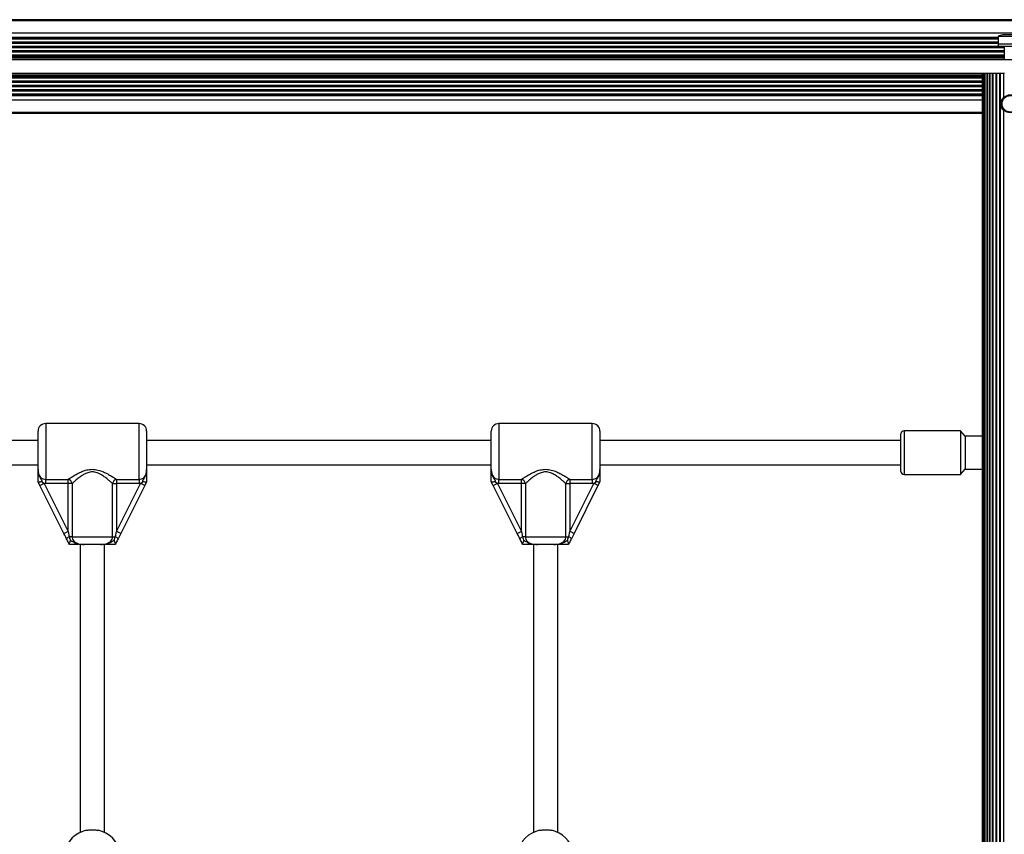
# Model space of a CAD drawing. Units: millimetres. Extents: x 0 to 11898, y 0 to 12959.
# Drawn here: x 4547 to 5190, y 8110 to 8642 of the extents above; entities that cross this region are included whole.
import ezdxf

# ---------------------------------------------------------------- set-up
doc = ezdxf.new("R2010")
doc.units = ezdxf.units.MM

msp = doc.modelspace()

# ---------------------------------------------------------------- linework, layer by layer
at = {"color": 7, "linetype": 'Continuous', "lineweight": 25, "ltscale": 50}
for p, q in [((3610, 8641.65), (5578, 8641.65)), ((5541.73, 8642.15), (3646.27, 8642.15)), ((3610, 8633.65), (5578, 8633.65)), ((5186.1, 8631.15), (5186.1, 8626.15)), ((5201.9, 8631.15), (5186.1, 8631.15)), ((5199, 8632.15), (5189, 8632.15)), ((5186, 8626.15), (5186, 8624.55)), ((5202, 8626.15), (5186, 8626.15)), ((5202, 8624.55), (5186, 8624.55)), ((5190, 8624.55), (5190, 8616.15)), ((3617.6, 8616.15), (5570.4, 8616.15)), ((4003.14, 8607.15), (5184.86, 8607.15)), ((5175.5, 8607.15), (5175.5, 7581.15)), ((5175.71, 8607.15), (5175.71, 7581.15)), ((5176.34, 8607.15), (5176.34, 7581.15)), ((5177.35, 8607.15), (5177.35, 7581.15)), ((5177.36, 8607.15), (5177.36, 7581.15)), ((5178.59, 8607.15), (5178.59, 7581.15)), ((5178.77, 8607.15), (5178.77, 7581.15)), ((5180.21, 8607.15), (5180.21, 7581.15)), ((5180.51, 8607.15), (5180.51, 7581.15)), ((5182.18, 8607.15), (5182.18, 7581.15)), ((5182.55, 8607.15), (5182.55, 7581.15)), ((5184.43, 8607.15), (5184.43, 7581.15)), ((5184.85, 8607.15), (5184.85, 7581.15)), ((5184.86, 8607.15), (5186.92, 8607.15)), ((5186.92, 8607.15), (5186.92, 7581.15)), ((5186.92, 8607.15), (5187.37, 8607.15)), ((5187.37, 8607.15), (5187.37, 7581.15)), ((5187.37, 8607.15), (5189.58, 8607.15)), ((5189.58, 8607.15), (5189.58, 8591.57)), ((5189.58, 8607.15), (5190.06, 8607.15)), ((5190, 8591.95), (5190, 8591.49)), ((4012.5, 8581.65), (5175.5, 8581.65)), ((4012.5, 8581.15), (5175.5, 8581.15)), ((5189.58, 8582.73), (5189.58, 7605.57)), ((5190, 8582.81), (5190, 8582.35)), ((4558.5, 8348.03), (4558.5, 8373.15)), ((4624.5, 8378.15), (4563.5, 8378.15)), ((4624.5, 8378.15), (4563.5, 8378.15)), ((4629.5, 8373.15), (4629.5, 8348.03)), ((4854.75, 8348.03), (4854.75, 8373.15)), ((4920.75, 8378.15), (4859.75, 8378.15)), ((4925.75, 8373.15), (4925.75, 8348.03)), ((5161.5, 8373.4), (5124.5, 8373.4)), ((5164.5, 8369.9), (5161.5, 8373.4)), ((5161.5, 8373.4), (5161.5, 8344.9)), ((4558.5, 8367.15), (4333.25, 8367.15)), ((4854.75, 8367.15), (4629.5, 8367.15)), ((5122.5, 8367.15), (4925.75, 8367.15)), ((5122.5, 8363.72), (5122.5, 8371.4)), ((5175.5, 8369.9), (5164.5, 8369.9)), ((5164.5, 8369.9), (5164.5, 8348.4)), ((5122.5, 8346.9), (5122.5, 8363.72)), ((4333.25, 8351.15), (4558.5, 8351.15)), ((4629.5, 8351.15), (4854.75, 8351.15)), ((4925.75, 8351.15), (5122.5, 8351.15)), ((5161.5, 8344.9), (5164.5, 8348.4)), ((5164.5, 8348.4), (5175.5, 8348.4)), ((4558.51, 8340.12), (4558.5, 8340.15)), ((4558.51, 8340.12), (4558.5, 8340.15)), ((4559.78, 8337.59), (4558.51, 8340.12)), ((4559.78, 8337.59), (4558.51, 8340.12)), ((4561.22, 8340.09), (4562.46, 8338.93)), ((4561.22, 8340.09), (4562.46, 8338.93)), ((4563.5, 8341.63), (4578.13, 8341.63)), ((4563.5, 8338.86), (4563.5, 8341.63)), ((4578.13, 8338.86), (4578.13, 8341.63)), ((4609.87, 8341.63), (4624.5, 8341.63)), ((4609.87, 8341.63), (4609.87, 8338.86)), ((4624.5, 8341.63), (4624.5, 8338.86)), ((4625.54, 8338.93), (4626.78, 8340.09)), ((4625.54, 8338.93), (4626.78, 8340.09)), ((4629.49, 8340.12), (4628.22, 8337.59)), ((4629.49, 8340.12), (4628.22, 8337.59)), ((4629.5, 8340.15), (4629.49, 8340.12)), ((4629.5, 8340.15), (4629.49, 8340.12)), ((4854.76, 8340.12), (4854.75, 8340.15)), ((4856.03, 8337.59), (4854.76, 8340.12)), ((4857.47, 8340.09), (4858.71, 8338.93)), ((4859.75, 8341.63), (4874.38, 8341.63)), ((4859.75, 8338.86), (4859.75, 8341.63)), ((4874.38, 8338.86), (4874.38, 8341.63)), ((4906.12, 8341.63), (4920.75, 8341.63)), ((4906.12, 8341.63), (4906.12, 8338.86)), ((4920.75, 8341.63), (4920.75, 8338.86)), ((4921.79, 8338.93), (4923.03, 8340.09)), ((4925.74, 8340.12), (4924.47, 8337.59)), ((4925.75, 8340.15), (4925.74, 8340.12)), ((5124.5, 8344.9), (5161.5, 8344.9)), ((4575.45, 8306.25), (4559.78, 8337.59)), ((4563.5, 8338.86), (4562.46, 8338.93)), ((4562.46, 8338.93), (4578.13, 8307.59)), ((4563.5, 8338.86), (4562.46, 8338.93)), ((4578.13, 8338.86), (4563.5, 8338.86)), ((4580.78, 8338.86), (4578.13, 8338.86)), ((4578.13, 8307.59), (4578.13, 8338.86)), ((4580.78, 8338.86), (4580.78, 8304.15)), ((4607.22, 8304.15), (4607.22, 8338.86)), ((4607.22, 8338.86), (4609.87, 8338.86)), ((4609.87, 8307.59), (4625.54, 8338.93)), ((4624.5, 8338.86), (4609.87, 8338.86)), ((4609.87, 8338.86), (4609.87, 8307.59)), ((4628.22, 8337.59), (4612.55, 8306.25)), ((4625.54, 8338.93), (4624.5, 8338.86)), ((4625.54, 8338.93), (4624.5, 8338.86)), ((4871.7, 8306.25), (4856.03, 8337.59)), ((4859.75, 8338.86), (4858.71, 8338.93)), ((4858.71, 8338.93), (4874.38, 8307.59)), ((4874.38, 8338.86), (4859.75, 8338.86)), ((4877.03, 8338.86), (4874.38, 8338.86)), ((4874.38, 8307.59), (4874.38, 8338.86)), ((4877.03, 8338.86), (4877.03, 8304.15)), ((4903.47, 8304.15), (4903.47, 8338.86)), ((4903.47, 8338.86), (4906.12, 8338.86)), ((4906.12, 8307.59), (4921.79, 8338.93)), ((4920.75, 8338.86), (4906.12, 8338.86)), ((4906.12, 8338.86), (4906.12, 8307.59)), ((4924.47, 8337.59), (4908.8, 8306.25)), ((4921.79, 8338.93), (4920.75, 8338.86)), ((4580.78, 8304.15), (4578.99, 8304.15)), ((4580.78, 8304.15), (4607.22, 8304.15)), ((4607.22, 8304.15), (4609.01, 8304.15)), ((4608.19, 8301.68), (4609.01, 8304.15)), ((4608.19, 8301.68), (4609.01, 8304.15)), ((4612.55, 8306.25), (4610.83, 8302.81)), ((4877.03, 8304.15), (4875.24, 8304.15)), ((4877.03, 8304.15), (4903.47, 8304.15)), ((4903.47, 8304.15), (4905.26, 8304.15)), ((4904.44, 8301.68), (4905.26, 8304.15)), ((4908.8, 8306.25), (4907.08, 8302.81)), ((4579, 8299.15), (4578.99, 8299.17)), ((4579, 8299.15), (4578.99, 8299.17)), ((4586, 8299.15), (4586, 8110.83)), ((4599.27, 8299.15), (4588.73, 8299.15)), ((4602, 8110.83), (4602, 8299.15)), ((4609.01, 8299.17), (4609, 8299.15)), ((4609.01, 8299.17), (4609, 8299.15)), ((4875.25, 8299.15), (4875.24, 8299.17)), ((4882.25, 8299.15), (4882.25, 8110.83)), ((4895.52, 8299.15), (4884.98, 8299.15)), ((4898.25, 8110.83), (4898.25, 8299.15)), ((4905.26, 8299.17), (4905.25, 8299.15))]:
    msp.add_line(p, q, dxfattribs=at)
at = {"color": 1, "linetype": 'Continuous', "lineweight": 25, "ltscale": 50}
for p, q in [((4001.9, 8630.78), (5186.1, 8630.78)), ((4001.9, 8630.5), (5186.1, 8630.5)), ((4001.9, 8629.56), (5186.1, 8629.56)), ((3998, 8623.91), (5190, 8623.91)), ((4001.9, 8627.68), (5186.1, 8627.68)), ((4001.9, 8626.73), (5186.1, 8626.73)), ((4002, 8624.85), (5186, 8624.85)), ((3998, 8622.02), (5190, 8622.02)), ((3998, 8621.08), (5190, 8621.08)), ((3998, 8619.19), (5190, 8619.19)), ((3998, 8618.29), (5190, 8618.29)), ((3998, 8617.86), (5190, 8617.86)), ((3998, 8617.15), (5190, 8617.15)), ((4012.5, 8606.15), (5175.5, 8606.15)), ((4012.5, 8605.45), (5175.5, 8605.45)), ((4012.5, 8605.01), (5175.5, 8605.01)), ((4012.5, 8604.11), (5175.5, 8604.11)), ((4012.5, 8602.22), (5175.5, 8602.22)), ((4012.5, 8601.28), (5175.5, 8601.28)), ((4012.5, 8599.39), (5175.5, 8599.39)), ((4012.5, 8598.45), (5175.5, 8598.45)), ((4012.5, 8596.57), (5175.5, 8596.57)), ((4012.5, 8595.62), (5175.5, 8595.62)), ((4012.5, 8593.74), (5175.5, 8593.74)), ((4012.5, 8592.8), (5175.5, 8592.8)), ((4012.5, 8592.52), (5175.5, 8592.52)), ((4012.5, 8589.65), (5175.5, 8589.65)), ((4563.5, 8378.15), (4563.5, 8341.63)), ((4624.5, 8341.63), (4624.5, 8378.15)), ((4859.75, 8378.15), (4859.75, 8341.63)), ((4920.75, 8341.63), (4920.75, 8378.15)), ((5124.5, 8373.4), (5124.5, 8364.46)), ((5124.5, 8364.46), (5124.5, 8344.9))]:
    msp.add_line(p, q, dxfattribs=at)
at = {"color": 7, "linetype": 'Continuous', "lineweight": 25, "ltscale": 50, "flags": 128}
for points in [[(4559.78, 8337.59), (4559.83, 8337.62), (4559.98, 8337.69), (4560.23, 8337.82), (4560.57, 8337.98), (4560.97, 8338.19), (4561.44, 8338.42), (4561.94, 8338.67), (4562.46, 8338.93)], [(4559.78, 8337.59), (4559.83, 8337.62), (4559.98, 8337.69), (4560.23, 8337.82), (4560.57, 8337.98), (4560.97, 8338.19), (4561.44, 8338.42), (4561.94, 8338.67), (4562.46, 8338.93)], [(4628.22, 8337.59), (4628.17, 8337.62), (4628.02, 8337.69), (4627.77, 8337.82), (4627.43, 8337.98), (4627.03, 8338.19), (4626.56, 8338.42), (4626.06, 8338.67), (4625.54, 8338.93)], [(4628.22, 8337.59), (4628.17, 8337.62), (4628.02, 8337.69), (4627.77, 8337.82), (4627.43, 8337.98), (4627.03, 8338.19), (4626.56, 8338.42), (4626.06, 8338.67), (4625.54, 8338.93)], [(4856.03, 8337.59), (4856.08, 8337.62), (4856.23, 8337.69), (4856.48, 8337.82), (4856.82, 8337.98), (4857.22, 8338.19), (4857.69, 8338.42), (4858.19, 8338.67), (4858.71, 8338.93)], [(4924.47, 8337.59), (4924.42, 8337.62), (4924.27, 8337.69), (4924.02, 8337.82), (4923.68, 8337.98), (4923.28, 8338.19), (4922.81, 8338.42), (4922.31, 8338.67), (4921.79, 8338.93)], [(4575.45, 8306.25), (4575.5, 8306.28), (4575.65, 8306.35), (4575.9, 8306.48), (4576.24, 8306.64), (4576.64, 8306.85), (4577.11, 8307.08), (4577.61, 8307.33), (4578.13, 8307.59)], [(4575.45, 8306.25), (4575.5, 8306.28), (4575.65, 8306.35), (4575.9, 8306.48), (4576.24, 8306.64), (4576.64, 8306.85), (4577.11, 8307.08), (4577.61, 8307.33), (4578.13, 8307.59)], [(4577.17, 8302.81), (4576.61, 8303.94), (4576.03, 8305.09), (4575.45, 8306.25)], [(4577.17, 8302.81), (4576.61, 8303.94), (4576.03, 8305.09), (4575.45, 8306.25)], [(4578.13, 8307.59), (4578.42, 8306.43), (4578.71, 8305.28), (4578.99, 8304.15)], [(4578.13, 8307.59), (4578.42, 8306.43), (4578.71, 8305.28), (4578.99, 8304.15)], [(4609.01, 8304.15), (4609.29, 8305.28), (4609.58, 8306.43), (4609.87, 8307.59)], [(4609.01, 8304.15), (4609.29, 8305.28), (4609.58, 8306.43), (4609.87, 8307.59)], [(4612.55, 8306.25), (4612.5, 8306.28), (4612.35, 8306.35), (4612.1, 8306.48), (4611.76, 8306.64), (4611.36, 8306.85), (4610.89, 8307.08), (4610.39, 8307.33), (4609.87, 8307.59)], [(4612.55, 8306.25), (4612.5, 8306.28), (4612.35, 8306.35), (4612.1, 8306.48), (4611.76, 8306.64), (4611.36, 8306.85), (4610.89, 8307.08), (4610.39, 8307.33), (4609.87, 8307.59)], [(4871.7, 8306.25), (4871.75, 8306.28), (4871.9, 8306.35), (4872.15, 8306.48), (4872.49, 8306.64), (4872.89, 8306.85), (4873.36, 8307.08), (4873.86, 8307.33), (4874.38, 8307.59)], [(4873.42, 8302.81), (4872.86, 8303.94), (4872.28, 8305.09), (4871.7, 8306.25)], [(4874.38, 8307.59), (4874.67, 8306.43), (4874.96, 8305.28), (4875.24, 8304.15)], [(4905.26, 8304.15), (4905.54, 8305.28), (4905.83, 8306.43), (4906.12, 8307.59)], [(4908.8, 8306.25), (4908.75, 8306.28), (4908.6, 8306.35), (4908.35, 8306.48), (4908.01, 8306.64), (4907.61, 8306.85), (4907.14, 8307.08), (4906.64, 8307.33), (4906.12, 8307.59)]]:
    msp.add_lwpolyline(points, dxfattribs=at)
at = {"color": 7, "linetype": 'Continuous', "lineweight": 25, "ltscale": 2500}
for radius in [5.9, 5.4]:
    msp.add_circle((5194, 8587.15), radius, dxfattribs=at)
for centre, radius, start, end in [((5189, 8627.45), 4.71, 90, 128.05121), ((4563.5, 8373.15), 5, 90, 180), ((4624.5, 8373.15), 5, 0, 90), ((4859.75, 8373.15), 5, 90, 180), ((4920.75, 8373.15), 5, 0, 90), ((5124.5, 8371.4), 2, 90, 180), ((5124.5, 8346.9), 2, 180, 270), ((4577.38, 8338.25), 3.46, 10.07513, 77.33272), ((4610.62, 8338.25), 3.46, 102.66728, 169.92487), ((4873.63, 8338.25), 3.46, 10.07881, 77.33162), ((4906.87, 8338.25), 3.46, 102.66728, 169.92487), ((4580.42, 8300.3), 4.1, 110.33881, 142.36289), ((4607.58, 8300.3), 4.1, 37.64028, 69.65802), ((4876.67, 8300.3), 4.1, 110.33881, 142.36289), ((4903.83, 8300.3), 4.1, 37.64028, 69.65802), ((4594, 8094.15), 18.5, 102.08429, 167.91571), ((4594, 8094.15), 18.5, 12.08429, 77.91571), ((4890.25, 8094.15), 18.5, 102.08429, 167.91571), ((4890.25, 8094.15), 18.5, 12.08429, 77.91571)]:
    msp.add_arc(centre, radius, start, end, dxfattribs=at)
at = {"color": 7, "linetype": 'Continuous', "lineweight": 25, "ltscale": 50}
for points, knots in [([(5189.58, 8582.73), (5189.49, 8582.82), (5189.22, 8583.11), (5188.64, 8583.86), (5188.04, 8585.07), (5187.69, 8586.65), (5187.8, 8588.49), (5188.34, 8589.93), (5189.03, 8590.97), (5189.39, 8591.38), (5189.57, 8591.56), (5189.58, 8591.57)], [0, 0, 0, 0, 0.040978, 0.131287, 0.282788, 0.449171, 0.621232, 0.830791, 0.913434, 0.996754, 1, 1, 1, 1]), ([(5189.58, 8591.57), (5189.58, 8591.57), (5189.62, 8591.61), (5189.71, 8591.69), (5189.84, 8591.81), (5189.95, 8591.91), (5190.02, 8591.97), (5190.05, 8591.99), (5190.06, 8592)], [0, 0, 0, 0, 0.016464, 0.267262, 0.522254, 0.74105, 0.908783, 1, 1, 1, 1]), ([(5190.06, 8582.3), (5190.05, 8582.31), (5190.03, 8582.32), (5189.98, 8582.36), (5189.88, 8582.45), (5189.76, 8582.56), (5189.65, 8582.66), (5189.59, 8582.72), (5189.58, 8582.73)], [0, 0, 0, 0, 0.052602, 0.185107, 0.38498, 0.637753, 0.893424, 1, 1, 1, 1]), ([(4558.5, 8348.03), (4558.5, 8348), (4558.5, 8347.24), (4558.64, 8345.84), (4559.37, 8344.01), (4560.49, 8342.68), (4561.91, 8341.8), (4562.97, 8341.68), (4563.5, 8341.63)], [0, 0, 0, 0, 0.0073, 0.258618, 0.467099, 0.652255, 0.827443, 1, 1, 1, 1]), ([(4558.5, 8348.03), (4558.5, 8348.02), (4558.5, 8347.95), (4558.5, 8347.57), (4558.57, 8346.1), (4559.02, 8344.32), (4560.04, 8342.35), (4560.77, 8341.24), (4561.13, 8340.3), (4561.22, 8340.09)], [0, 0, 0, 0, 0.002236, 0.023853, 0.135, 0.520101, 0.654643, 0.920106, 1, 1, 1, 1]), ([(4558.5, 8340.15), (4558.5, 8340.75), (4558.5, 8342.32), (4558.5, 8343.97), (4558.5, 8345.66), (4558.5, 8346.76), (4558.5, 8347.72), (4558.5, 8347.98), (4558.5, 8348.02), (4558.5, 8348.03)], [0, 0, 0, 0, 0.184273, 0.478961, 0.594887, 0.893186, 0.980813, 0.99837, 1, 1, 1, 1]), ([(4558.5, 8348.03), (4558.5, 8348), (4558.5, 8347.24), (4558.64, 8345.84), (4559.37, 8344.01), (4560.49, 8342.68), (4561.91, 8341.8), (4562.97, 8341.68), (4563.5, 8341.63)], [0, 0, 0, 0, 0.0073, 0.258618, 0.467099, 0.652255, 0.827443, 1, 1, 1, 1]), ([(4558.5, 8348.03), (4558.5, 8348.02), (4558.5, 8347.95), (4558.5, 8347.57), (4558.57, 8346.1), (4559.02, 8344.32), (4560.04, 8342.35), (4560.77, 8341.24), (4561.13, 8340.3), (4561.22, 8340.09)], [0, 0, 0, 0, 0.002236, 0.023853, 0.135, 0.520101, 0.654643, 0.920106, 1, 1, 1, 1]), ([(4558.5, 8340.15), (4558.5, 8340.75), (4558.5, 8342.32), (4558.5, 8343.97), (4558.5, 8345.66), (4558.5, 8346.76), (4558.5, 8347.72), (4558.5, 8347.98), (4558.5, 8348.02), (4558.5, 8348.03)], [0, 0, 0, 0, 0.184273, 0.478961, 0.594887, 0.893186, 0.980813, 0.99837, 1, 1, 1, 1]), ([(4578.13, 8341.63), (4578.65, 8341.97), (4579.8, 8342.74), (4582.05, 8344.15), (4584.55, 8345.55), (4587.09, 8346.75), (4589.84, 8347.74), (4593.1, 8348.35), (4596.91, 8348.1), (4600.38, 8347), (4603.42, 8345.57), (4605.92, 8344.16), (4608.14, 8342.78), (4609.29, 8342.01), (4609.87, 8341.63)], [0, 0, 0, 0, 0.072897, 0.16122, 0.249624, 0.318922, 0.388129, 0.477673, 0.567895, 0.672125, 0.755466, 0.838851, 0.919497, 1, 1, 1, 1]), ([(4578.13, 8341.63), (4578.65, 8341.97), (4579.8, 8342.74), (4582.05, 8344.15), (4584.55, 8345.55), (4587.09, 8346.75), (4589.84, 8347.74), (4593.1, 8348.35), (4596.91, 8348.1), (4600.38, 8347), (4603.42, 8345.57), (4605.92, 8344.16), (4608.14, 8342.78), (4609.29, 8342.01), (4609.87, 8341.63)], [0, 0, 0, 0, 0.072897, 0.16122, 0.249624, 0.318922, 0.388129, 0.477673, 0.567895, 0.672125, 0.755466, 0.838851, 0.919497, 1, 1, 1, 1]), ([(4607.22, 8338.86), (4606.75, 8339.3), (4605.79, 8340.19), (4603.96, 8341.77), (4601.89, 8343.4), (4599.84, 8344.74), (4597.94, 8345.69), (4595.89, 8346.4), (4593.23, 8346.65), (4590.47, 8345.91), (4588.2, 8344.77), (4586.08, 8343.37), (4584.01, 8341.76), (4582.15, 8340.13), (4581.21, 8339.26), (4580.78, 8338.86)], [0, 0, 0, 0, 0.084302, 0.168743, 0.253195, 0.337548, 0.387623, 0.437586, 0.520574, 0.604096, 0.672254, 0.740592, 0.831958, 0.923262, 1, 1, 1, 1]), ([(4607.22, 8338.86), (4606.75, 8339.3), (4605.79, 8340.19), (4603.96, 8341.77), (4601.89, 8343.4), (4599.84, 8344.74), (4597.94, 8345.69), (4595.89, 8346.4), (4593.23, 8346.65), (4590.47, 8345.91), (4588.2, 8344.77), (4586.08, 8343.37), (4584.01, 8341.76), (4582.15, 8340.13), (4581.21, 8339.26), (4580.78, 8338.86)], [0, 0, 0, 0, 0.084302, 0.168743, 0.253195, 0.337548, 0.387623, 0.437586, 0.520574, 0.604096, 0.672254, 0.740592, 0.831958, 0.923262, 1, 1, 1, 1]), ([(4624.5, 8341.63), (4625.03, 8341.68), (4626.09, 8341.8), (4627.51, 8342.68), (4628.62, 8344.01), (4629.38, 8345.86), (4629.46, 8347.25), (4629.5, 8348.03)], [0, 0, 0, 0, 0.172554, 0.347753, 0.53292, 0.741414, 1, 1, 1, 1]), ([(4624.5, 8341.63), (4625.03, 8341.68), (4626.09, 8341.8), (4627.51, 8342.68), (4628.62, 8344.01), (4629.38, 8345.86), (4629.46, 8347.25), (4629.5, 8348.03)], [0, 0, 0, 0, 0.172554, 0.347753, 0.53292, 0.741414, 1, 1, 1, 1]), ([(4626.78, 8340.09), (4626.87, 8340.3), (4627.23, 8341.24), (4627.96, 8342.35), (4628.98, 8344.32), (4629.43, 8346.1), (4629.5, 8347.57), (4629.5, 8347.95), (4629.5, 8348.02), (4629.5, 8348.03)], [0, 0, 0, 0, 0.079895, 0.345352, 0.479894, 0.864999, 0.976147, 0.997764, 1, 1, 1, 1]), ([(4626.78, 8340.09), (4626.87, 8340.3), (4627.23, 8341.24), (4627.96, 8342.35), (4628.98, 8344.32), (4629.43, 8346.1), (4629.5, 8347.57), (4629.5, 8347.95), (4629.5, 8348.02), (4629.5, 8348.03)], [0, 0, 0, 0, 0.079895, 0.345352, 0.479894, 0.864999, 0.976147, 0.997764, 1, 1, 1, 1]), ([(4629.5, 8348.03), (4629.5, 8348.02), (4629.5, 8347.98), (4629.5, 8347.72), (4629.5, 8346.76), (4629.5, 8345.66), (4629.5, 8343.97), (4629.5, 8342.32), (4629.5, 8340.75), (4629.5, 8340.15)], [0, 0, 0, 0, 0.00163, 0.019187, 0.106814, 0.405113, 0.521039, 0.815727, 1, 1, 1, 1]), ([(4629.5, 8348.03), (4629.5, 8348.02), (4629.5, 8347.98), (4629.5, 8347.72), (4629.5, 8346.76), (4629.5, 8345.66), (4629.5, 8343.97), (4629.5, 8342.32), (4629.5, 8340.75), (4629.5, 8340.15)], [0, 0, 0, 0, 0.00163, 0.019187, 0.106814, 0.405113, 0.521039, 0.815727, 1, 1, 1, 1]), ([(4854.75, 8348.03), (4854.75, 8348), (4854.75, 8347.24), (4854.89, 8345.84), (4855.62, 8344.01), (4856.74, 8342.68), (4858.16, 8341.8), (4859.22, 8341.68), (4859.75, 8341.63)], [0, 0, 0, 0, 0.0073, 0.258621, 0.467098, 0.652255, 0.827455, 1, 1, 1, 1]), ([(4854.75, 8348.03), (4854.75, 8348.02), (4854.75, 8347.95), (4854.75, 8347.57), (4854.82, 8346.1), (4855.27, 8344.32), (4856.29, 8342.35), (4857.02, 8341.24), (4857.38, 8340.3), (4857.47, 8340.09)], [0, 0, 0, 0, 0.002236, 0.023853, 0.135, 0.520101, 0.654643, 0.920106, 1, 1, 1, 1]), ([(4854.75, 8340.15), (4854.75, 8340.75), (4854.75, 8342.32), (4854.75, 8343.97), (4854.75, 8345.66), (4854.75, 8346.76), (4854.75, 8347.72), (4854.75, 8347.98), (4854.75, 8348.02), (4854.75, 8348.03)], [0, 0, 0, 0, 0.184273, 0.478961, 0.594887, 0.893186, 0.980813, 0.99837, 1, 1, 1, 1]), ([(4874.38, 8341.63), (4874.9, 8341.97), (4876.05, 8342.74), (4878.3, 8344.15), (4880.8, 8345.55), (4883.34, 8346.75), (4886.09, 8347.74), (4889.35, 8348.35), (4893.16, 8348.1), (4896.63, 8347), (4899.67, 8345.57), (4902.17, 8344.16), (4904.39, 8342.78), (4905.54, 8342.01), (4906.12, 8341.63)], [0, 0, 0, 0, 0.072899, 0.16122, 0.249624, 0.318922, 0.388131, 0.477673, 0.567895, 0.672124, 0.755466, 0.838851, 0.919497, 1, 1, 1, 1]), ([(4903.47, 8338.86), (4903, 8339.3), (4902.04, 8340.19), (4900.21, 8341.77), (4898.14, 8343.4), (4896.09, 8344.74), (4894.19, 8345.69), (4892.14, 8346.4), (4889.48, 8346.65), (4886.72, 8345.91), (4884.45, 8344.77), (4882.33, 8343.37), (4880.26, 8341.76), (4878.4, 8340.13), (4877.46, 8339.26), (4877.03, 8338.86)], [0, 0, 0, 0, 0.084302, 0.168744, 0.253195, 0.337549, 0.387624, 0.437587, 0.520575, 0.604097, 0.672255, 0.740593, 0.83196, 0.923264, 1, 1, 1, 1]), ([(4920.75, 8341.63), (4921.28, 8341.68), (4922.34, 8341.8), (4923.76, 8342.68), (4924.87, 8344.01), (4925.63, 8345.86), (4925.71, 8347.25), (4925.75, 8348.03)], [0, 0, 0, 0, 0.172554, 0.347753, 0.53292, 0.741414, 1, 1, 1, 1]), ([(4923.03, 8340.09), (4923.12, 8340.3), (4923.48, 8341.24), (4924.21, 8342.35), (4925.23, 8344.32), (4925.68, 8346.1), (4925.75, 8347.57), (4925.75, 8347.95), (4925.75, 8348.02), (4925.75, 8348.03)], [0, 0, 0, 0, 0.079895, 0.345352, 0.479894, 0.864999, 0.976147, 0.997764, 1, 1, 1, 1]), ([(4925.75, 8348.03), (4925.75, 8348.02), (4925.75, 8347.98), (4925.75, 8347.72), (4925.75, 8346.76), (4925.75, 8345.66), (4925.75, 8343.97), (4925.75, 8342.32), (4925.75, 8340.75), (4925.75, 8340.15)], [0, 0, 0, 0, 0.00163, 0.019187, 0.106814, 0.405113, 0.521039, 0.815727, 1, 1, 1, 1]), ([(4561.22, 8340.09), (4561.21, 8340.09), (4561.16, 8340.08), (4560.77, 8340.01), (4560.08, 8339.92), (4559.28, 8339.89), (4558.71, 8339.95), (4558.58, 8340.06), (4558.51, 8340.12)], [0, 0, 0, 0, 0.004074, 0.039313, 0.287384, 0.527202, 0.763564, 1, 1, 1, 1]), ([(4561.22, 8340.09), (4561.21, 8340.09), (4561.16, 8340.08), (4560.77, 8340.01), (4560.08, 8339.92), (4559.28, 8339.89), (4558.71, 8339.95), (4558.58, 8340.06), (4558.51, 8340.12)], [0, 0, 0, 0, 0.004074, 0.039313, 0.287384, 0.527202, 0.763564, 1, 1, 1, 1]), ([(4629.49, 8340.12), (4629.42, 8340.06), (4629.29, 8339.95), (4628.71, 8339.89), (4627.91, 8339.92), (4627.22, 8340.01), (4626.84, 8340.08), (4626.79, 8340.09), (4626.78, 8340.09)], [0, 0, 0, 0, 0.237449, 0.474813, 0.714667, 0.962818, 0.995954, 1, 1, 1, 1]), ([(4629.49, 8340.12), (4629.42, 8340.06), (4629.29, 8339.95), (4628.71, 8339.89), (4627.91, 8339.92), (4627.22, 8340.01), (4626.84, 8340.08), (4626.79, 8340.09), (4626.78, 8340.09)], [0, 0, 0, 0, 0.237449, 0.474813, 0.714667, 0.962818, 0.995954, 1, 1, 1, 1]), ([(4857.47, 8340.09), (4857.46, 8340.09), (4857.41, 8340.08), (4857.02, 8340.01), (4856.33, 8339.92), (4855.53, 8339.89), (4854.96, 8339.95), (4854.83, 8340.06), (4854.76, 8340.12)], [0, 0, 0, 0, 0.004074, 0.039314, 0.28736, 0.52718, 0.763561, 1, 1, 1, 1]), ([(4925.74, 8340.12), (4925.67, 8340.06), (4925.54, 8339.95), (4924.96, 8339.89), (4924.16, 8339.92), (4923.47, 8340.01), (4923.09, 8340.08), (4923.04, 8340.09), (4923.03, 8340.09)], [0, 0, 0, 0, 0.237449, 0.474813, 0.714667, 0.962818, 0.995954, 1, 1, 1, 1]), ([(4578.99, 8299.17), (4578.83, 8299.5), (4578.22, 8300.71), (4577.61, 8301.92), (4577.17, 8302.81)], [0, 0, 0, 0, 0.272257, 1, 1, 1, 1]), ([(4578.99, 8299.17), (4578.83, 8299.5), (4578.22, 8300.71), (4577.61, 8301.92), (4577.17, 8302.81)], [0, 0, 0, 0, 0.272257, 1, 1, 1, 1]), ([(4578.99, 8304.15), (4579, 8304.11), (4579.18, 8303.27), (4579.51, 8302.45), (4579.81, 8301.68)], [0, 0, 0, 0, 0.0439989, 1, 1, 1, 1]), ([(4578.99, 8304.15), (4579, 8304.11), (4579.18, 8303.27), (4579.51, 8302.45), (4579.81, 8301.68)], [0, 0, 0, 0, 0.0439989, 1, 1, 1, 1]), ([(4578.99, 8299.17), (4578.99, 8299.23), (4578.99, 8299.37), (4579.17, 8299.93), (4579.44, 8300.71), (4579.67, 8301.34), (4579.81, 8301.67), (4579.81, 8301.68)], [0, 0, 0, 0, 0.234547, 0.468142, 0.726832, 0.996856, 1, 1, 1, 1]), ([(4578.99, 8299.17), (4578.99, 8299.23), (4578.99, 8299.37), (4579.17, 8299.93), (4579.44, 8300.71), (4579.67, 8301.34), (4579.81, 8301.67), (4579.81, 8301.68)], [0, 0, 0, 0, 0.234547, 0.468142, 0.726832, 0.996856, 1, 1, 1, 1]), ([(4579.81, 8301.68), (4579.86, 8301.66), (4580.69, 8301.29), (4582.02, 8300.42), (4584.39, 8299.47), (4586.46, 8299.2), (4587.95, 8299.16), (4588.5, 8299.15), (4588.68, 8299.15), (4588.72, 8299.15), (4588.73, 8299.15)], [0, 0, 0, 0, 0.016154, 0.288686, 0.51473, 0.823889, 0.944356, 0.985566, 0.996713, 1, 1, 1, 1]), ([(4579.81, 8301.68), (4579.86, 8301.66), (4580.69, 8301.29), (4582.02, 8300.42), (4584.39, 8299.47), (4586.46, 8299.2), (4587.95, 8299.16), (4588.5, 8299.15), (4588.68, 8299.15), (4588.72, 8299.15), (4588.73, 8299.15)], [0, 0, 0, 0, 0.016154, 0.288686, 0.51473, 0.823889, 0.944356, 0.985566, 0.996713, 1, 1, 1, 1]), ([(4580.78, 8304.15), (4580.83, 8303.64), (4580.95, 8302.62), (4581.82, 8301.25), (4583.16, 8300.15), (4584.89, 8299.48), (4586.79, 8299.18), (4588.08, 8299.16), (4588.73, 8299.15)], [0, 0, 0, 0, 0.142945, 0.288732, 0.445297, 0.629276, 0.812754, 1, 1, 1, 1]), ([(4580.78, 8304.15), (4580.83, 8303.64), (4580.95, 8302.62), (4581.82, 8301.25), (4583.16, 8300.15), (4584.89, 8299.48), (4586.79, 8299.18), (4588.08, 8299.16), (4588.73, 8299.15)], [0, 0, 0, 0, 0.142945, 0.288732, 0.445297, 0.629276, 0.812754, 1, 1, 1, 1]), ([(4599.27, 8299.15), (4599.35, 8299.15), (4600.03, 8299.15), (4601.31, 8299.2), (4603.14, 8299.49), (4604.84, 8300.15), (4606.18, 8301.25), (4607.05, 8302.62), (4607.17, 8303.64), (4607.22, 8304.15)], [0, 0, 0, 0, 0.023156, 0.195869, 0.370743, 0.554727, 0.711278, 0.85706, 1, 1, 1, 1]), ([(4599.27, 8299.15), (4599.35, 8299.15), (4600.03, 8299.15), (4601.31, 8299.2), (4603.14, 8299.49), (4604.84, 8300.15), (4606.18, 8301.25), (4607.05, 8302.62), (4607.17, 8303.64), (4607.22, 8304.15)], [0, 0, 0, 0, 0.023156, 0.195869, 0.370743, 0.554727, 0.711278, 0.85706, 1, 1, 1, 1]), ([(4599.27, 8299.15), (4599.28, 8299.15), (4599.31, 8299.15), (4599.45, 8299.15), (4599.82, 8299.15), (4601.33, 8299.18), (4603.44, 8299.4), (4605.84, 8300.36), (4607.18, 8301.21), (4608.01, 8301.59), (4608.19, 8301.68)], [0, 0, 0, 0, 0.003287, 0.010298, 0.04362, 0.120675, 0.485109, 0.708653, 0.936531, 1, 1, 1, 1]), ([(4599.27, 8299.15), (4599.28, 8299.15), (4599.31, 8299.15), (4599.45, 8299.15), (4599.82, 8299.15), (4601.33, 8299.18), (4603.44, 8299.4), (4605.84, 8300.36), (4607.18, 8301.21), (4608.01, 8301.59), (4608.19, 8301.68)], [0, 0, 0, 0, 0.003287, 0.010298, 0.04362, 0.120675, 0.485109, 0.708653, 0.936531, 1, 1, 1, 1]), ([(4608.19, 8301.68), (4608.19, 8301.67), (4608.32, 8301.34), (4608.56, 8300.71), (4608.83, 8299.93), (4609.01, 8299.37), (4609.01, 8299.23), (4609.01, 8299.17)], [0, 0, 0, 0, 0.003134, 0.273169, 0.531854, 0.765451, 1, 1, 1, 1]), ([(4608.19, 8301.68), (4608.19, 8301.67), (4608.32, 8301.34), (4608.56, 8300.71), (4608.83, 8299.93), (4609.01, 8299.37), (4609.01, 8299.23), (4609.01, 8299.17)], [0, 0, 0, 0, 0.003134, 0.273169, 0.531854, 0.765451, 1, 1, 1, 1]), ([(4610.83, 8302.81), (4610.81, 8302.78), (4610.37, 8301.9), (4609.76, 8300.68), (4609.17, 8299.5), (4609.01, 8299.17)], [0, 0, 0, 0, 0.0265, 0.727774, 1, 1, 1, 1]), ([(4610.83, 8302.81), (4610.81, 8302.78), (4610.37, 8301.9), (4609.76, 8300.68), (4609.17, 8299.5), (4609.01, 8299.17)], [0, 0, 0, 0, 0.0265, 0.727774, 1, 1, 1, 1]), ([(4875.24, 8299.17), (4875.08, 8299.5), (4874.47, 8300.71), (4873.86, 8301.92), (4873.42, 8302.81)], [0, 0, 0, 0, 0.272257, 1, 1, 1, 1]), ([(4875.24, 8304.15), (4875.25, 8304.11), (4875.43, 8303.27), (4875.76, 8302.45), (4876.06, 8301.68)], [0, 0, 0, 0, 0.0439989, 1, 1, 1, 1]), ([(4875.24, 8299.17), (4875.24, 8299.23), (4875.24, 8299.37), (4875.42, 8299.93), (4875.69, 8300.71), (4875.92, 8301.34), (4876.06, 8301.67), (4876.06, 8301.68)], [0, 0, 0, 0, 0.234547, 0.468142, 0.726832, 0.996856, 1, 1, 1, 1]), ([(4876.06, 8301.68), (4876.11, 8301.66), (4876.94, 8301.29), (4878.27, 8300.42), (4880.64, 8299.47), (4882.71, 8299.2), (4884.2, 8299.16), (4884.75, 8299.15), (4884.93, 8299.15), (4884.97, 8299.15), (4884.98, 8299.15)], [0, 0, 0, 0, 0.016154, 0.288683, 0.514723, 0.823879, 0.944357, 0.985555, 0.996701, 1, 1, 1, 1]), ([(4877.03, 8304.15), (4877.08, 8303.64), (4877.2, 8302.62), (4878.07, 8301.25), (4879.41, 8300.15), (4881.14, 8299.48), (4883.04, 8299.18), (4884.33, 8299.16), (4884.98, 8299.15)], [0, 0, 0, 0, 0.142942, 0.288734, 0.445289, 0.629267, 0.812745, 1, 1, 1, 1]), ([(4895.52, 8299.15), (4895.6, 8299.15), (4896.28, 8299.15), (4897.56, 8299.2), (4899.39, 8299.49), (4901.09, 8300.15), (4902.43, 8301.25), (4903.3, 8302.62), (4903.42, 8303.64), (4903.47, 8304.15)], [0, 0, 0, 0, 0.023156, 0.195869, 0.370743, 0.554727, 0.711278, 0.85706, 1, 1, 1, 1]), ([(4895.52, 8299.15), (4895.53, 8299.15), (4895.56, 8299.15), (4895.7, 8299.15), (4896.07, 8299.15), (4897.58, 8299.18), (4899.69, 8299.4), (4902.09, 8300.36), (4903.43, 8301.21), (4904.26, 8301.59), (4904.44, 8301.68)], [0, 0, 0, 0, 0.003287, 0.010298, 0.04362, 0.120686, 0.48512, 0.708664, 0.936531, 1, 1, 1, 1]), ([(4904.44, 8301.68), (4904.44, 8301.67), (4904.57, 8301.34), (4904.81, 8300.71), (4905.08, 8299.93), (4905.26, 8299.37), (4905.26, 8299.23), (4905.26, 8299.17)], [0, 0, 0, 0, 0.003134, 0.273169, 0.531854, 0.765451, 1, 1, 1, 1]), ([(4907.08, 8302.81), (4907.06, 8302.78), (4906.62, 8301.9), (4906.01, 8300.68), (4905.42, 8299.5), (4905.26, 8299.17)], [0, 0, 0, 0, 0.0265, 0.727774, 1, 1, 1, 1]), ([(4588.73, 8299.15), (4588.72, 8299.15), (4588.57, 8299.15), (4588.09, 8299.15), (4586.89, 8299.15), (4585.4, 8299.15), (4583.49, 8299.15), (4581.46, 8299.15), (4579.71, 8299.15), (4579, 8299.15)], [0, 0, 0, 0, 0.002609, 0.0453432, 0.1406136, 0.3701365, 0.5413241, 0.8152304, 1, 1, 1, 1]), ([(4588.73, 8299.15), (4588.72, 8299.15), (4588.57, 8299.15), (4588.09, 8299.15), (4586.89, 8299.15), (4585.4, 8299.15), (4583.49, 8299.15), (4581.46, 8299.15), (4579.71, 8299.15), (4579, 8299.15)], [0, 0, 0, 0, 0.002609, 0.0453432, 0.1406136, 0.3701365, 0.5413241, 0.8152304, 1, 1, 1, 1]), ([(4609, 8299.15), (4608.85, 8299.15), (4607.92, 8299.15), (4606.3, 8299.15), (4604.43, 8299.15), (4602.67, 8299.15), (4601.27, 8299.15), (4600.16, 8299.15), (4599.7, 8299.15), (4599.36, 8299.15), (4599.28, 8299.15), (4599.27, 8299.15)], [0, 0, 0, 0, 0.040269, 0.24149, 0.435122, 0.630051, 0.859449, 0.902797, 0.974284, 0.997392, 1, 1, 1, 1]), ([(4609, 8299.15), (4608.85, 8299.15), (4607.92, 8299.15), (4606.3, 8299.15), (4604.43, 8299.15), (4602.67, 8299.15), (4601.27, 8299.15), (4600.16, 8299.15), (4599.7, 8299.15), (4599.36, 8299.15), (4599.28, 8299.15), (4599.27, 8299.15)], [0, 0, 0, 0, 0.040269, 0.24149, 0.435122, 0.630051, 0.859449, 0.902797, 0.974284, 0.997392, 1, 1, 1, 1]), ([(4884.98, 8299.15), (4884.97, 8299.15), (4884.82, 8299.15), (4884.34, 8299.15), (4883.14, 8299.15), (4881.65, 8299.15), (4879.74, 8299.15), (4877.71, 8299.15), (4875.96, 8299.15), (4875.25, 8299.15)], [0, 0, 0, 0, 0.0026181, 0.045352, 0.1406215, 0.3701423, 0.5413283, 0.8152321, 1, 1, 1, 1]), ([(4905.25, 8299.15), (4905.1, 8299.15), (4904.17, 8299.15), (4902.55, 8299.15), (4900.68, 8299.15), (4898.92, 8299.15), (4897.52, 8299.15), (4896.41, 8299.15), (4895.95, 8299.15), (4895.61, 8299.15), (4895.53, 8299.15), (4895.52, 8299.15)], [0, 0, 0, 0, 0.040269, 0.24149, 0.435122, 0.630051, 0.859449, 0.902797, 0.974284, 0.997392, 1, 1, 1, 1]), ([(4590.13, 8112.24), (4590.9, 8112.37), (4592.46, 8112.63), (4595.07, 8112.64), (4596.86, 8112.45), (4597.73, 8112.27), (4597.87, 8112.24)], [0, 0, 0, 0, 0.31478, 0.629847, 0.940498, 1, 1, 1, 1]), ([(4886.38, 8112.24), (4887.15, 8112.37), (4888.71, 8112.63), (4891.32, 8112.64), (4893.11, 8112.45), (4893.98, 8112.27), (4894.12, 8112.24)], [0, 0, 0, 0, 0.31478, 0.629847, 0.940498, 1, 1, 1, 1])]:
    msp.add_open_spline(points, degree=3, knots=knots, dxfattribs=at)

doc.saveas('drawing.dxf')
